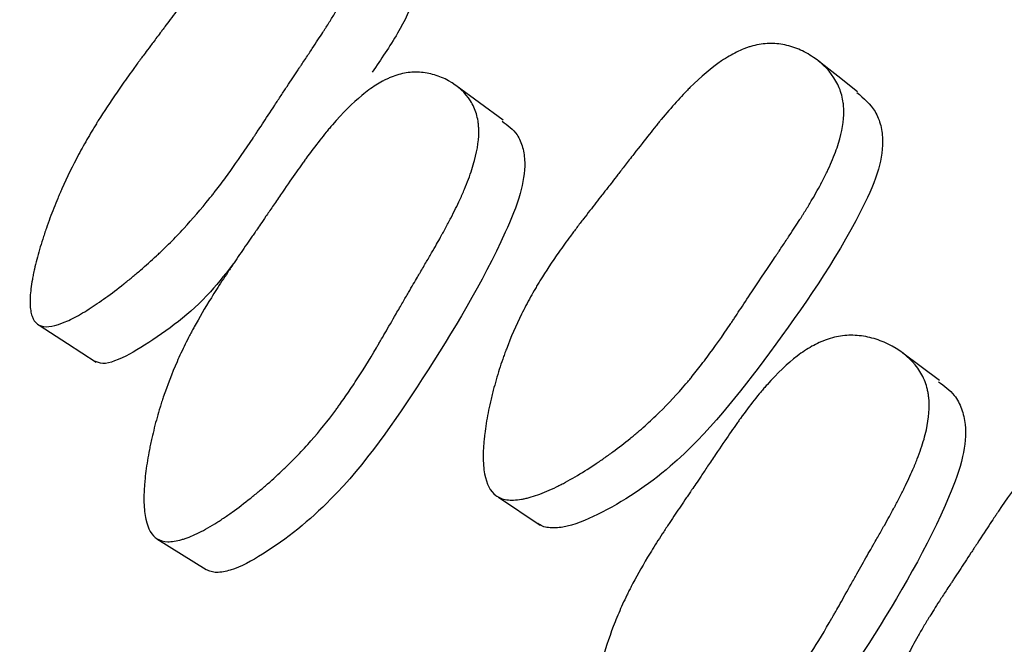
# Model space of a CAD drawing. Units: millimetres. Extents: x 13 to 1473, y 12 to 1043.
# Drawn here: x 495 to 499, y 434 to 437 of the extents above; entities that cross this region are included whole.
import ezdxf

# ---------------------------------------------------------------- set-up
doc = ezdxf.new("R2010")
doc.units = ezdxf.units.MM
doc.header["$LTSCALE"] = 5

msp = doc.modelspace()

# ---------------------------------------------------------------- linework, layer by layer
at = {"color": 7, "linetype": 'Continuous', "lineweight": 25}
for p, q in [((497.0565, 434.9912), (497.2078, 434.8901)), ((495.8229, 434.841), (496.001, 434.7296))]:
    msp.add_line(p, q, dxfattribs=at)
at = {"color": 7, "linetype": 'Continuous', "lineweight": 25, "flags": 128}
for points in [[(498.3546, 436.4546), (498.283, 436.5107), (498.2114, 436.5668)], [(497.0742, 436.3522), (496.9887, 436.4147), (496.9033, 436.4773)], [(495.3968, 435.6121), (495.4999, 435.5454), (495.603, 435.4787)], [(498.6504, 435.4123), (498.5839, 435.4618), (498.5173, 435.5113)]]:
    msp.add_lwpolyline(points, dxfattribs=at)
at = {"color": 7, "linetype": 'Continuous', "lineweight": 25}
msp.add_arc((518.4482, 420.7022), 30, 8.1443, 171.8557, dxfattribs=at)
for points, knots in [([(495.3906, 435.6159), (495.3823, 435.622), (495.376, 435.6313), (495.3694, 435.6503), (495.3678, 435.6575), (495.3655, 435.6715), (495.3648, 435.6791), (495.3639, 435.7037), (495.3649, 435.7225), (495.3688, 435.7543), (495.3705, 435.7655), (495.3736, 435.7832), (495.3748, 435.7892), (495.3773, 435.8016), (495.3788, 435.8088), (495.3851, 435.8368), (495.3912, 435.8604), (495.402, 435.8973), (495.4059, 435.9098), (495.4121, 435.9291), (495.4142, 435.9356), (495.4186, 435.9487), (495.4211, 435.956), (495.4316, 435.9864), (495.4406, 436.0104), (495.4547, 436.0461), (495.4595, 436.0579), (495.4669, 436.0755), (495.4694, 436.0814), (495.4744, 436.093), (495.4772, 436.0995), (495.4978, 436.1459), (495.518, 436.1871), (495.5508, 436.2486), (495.5622, 436.2691), (495.58, 436.2998), (495.586, 436.31), (495.5952, 436.3253), (495.5983, 436.3304), (495.603, 436.338), (495.6046, 436.3406), (495.6077, 436.3457), (495.6097, 436.3488), (495.6303, 436.3818), (495.6528, 436.416), (495.6915, 436.4721), (495.7051, 436.4915), (495.7269, 436.5219), (495.7343, 436.5323), (495.7458, 436.5481), (495.7497, 436.5534), (495.7556, 436.5614), (495.7576, 436.5641), (495.7606, 436.5682), (495.7616, 436.5695), (495.7631, 436.5716), (495.7636, 436.5722), (495.7646, 436.5736), (495.7654, 436.5748), (495.7702, 436.5813), (495.7797, 436.5941), (495.8013, 436.6229), (495.8097, 436.6341), (495.8241, 436.6533), (495.8292, 436.6601), (495.8373, 436.6709), (495.8401, 436.6746), (495.8444, 436.6803), (495.8459, 436.6822), (495.8481, 436.6852), (495.8488, 436.6861), (495.8503, 436.6881), (495.8514, 436.6896), (495.8638, 436.706), (495.8774, 436.7241), (495.9005, 436.7548), (495.9086, 436.7656), (495.9215, 436.7827), (495.9259, 436.7886), (495.9348, 436.8005), (495.9391, 436.8061), (495.9645, 436.84), (495.9829, 436.8641), (496.0072, 436.8957), (496.0149, 436.9055), (496.0255, 436.9191), (496.0289, 436.9235), (496.0338, 436.9297), (496.0354, 436.9318), (496.0378, 436.9348), (496.0386, 436.9358), (496.0401, 436.9377), (496.0405, 436.9382), (496.06, 436.9627), (496.0775, 436.9842), (496.1026, 437.0139), (496.1107, 437.0234), (496.1226, 437.037), (496.1265, 437.0415), (496.1323, 437.048), (496.1343, 437.0501), (496.1381, 437.0544), (496.1395, 437.0559), (496.1795, 437.1), (496.215, 437.1346), (496.2649, 437.176), (496.281, 437.1881), (496.3042, 437.2036), (496.3119, 437.2083), (496.3231, 437.2148), (496.3268, 437.2169), (496.3342, 437.2207), (496.3372, 437.2223), (496.3582, 437.2322), (496.3745, 437.238), (496.4064, 437.2453), (496.4215, 437.2468), (496.4686, 437.2447), (496.4967, 437.2356), (496.5501, 437.1999), (496.5699, 437.1768), (496.5888, 437.1344), (496.5931, 437.1195), (496.5966, 437.0952), (496.5972, 437.0868), (496.5974, 437.0737), (496.5973, 437.0692), (496.597, 437.0601), (496.5966, 437.0548), (496.5932, 437.0187), (496.5841, 436.9821), (496.561, 436.9204), (496.5518, 436.8987), (496.5356, 436.8645), (496.5298, 436.8528), (496.5205, 436.8348), (496.5173, 436.8288), (496.5124, 436.8196), (496.5107, 436.8165), (496.5073, 436.8103), (496.5052, 436.8065), (496.4928, 436.7841), (496.4805, 436.7629), (496.46, 436.7291), (496.4529, 436.7175), (496.4417, 436.6996), (496.4378, 436.6935), (496.432, 436.6843), (496.43, 436.6812), (496.427, 436.6765), (496.426, 436.675), (496.424, 436.6718), (496.4227, 436.6697), (496.4116, 436.6524), (496.3989, 436.6331), (496.3766, 436.5995), (496.3687, 436.5875), (496.3559, 436.5684), (496.3515, 436.5618), (496.3447, 436.5516), (496.3424, 436.5482), (496.3389, 436.543), (496.3378, 436.5412), (496.3354, 436.5377), (496.3338, 436.5353), (496.3203, 436.5152), (496.3069, 436.4951), (496.2858, 436.4632), (496.2786, 436.4523), (496.2675, 436.4355), (496.2637, 436.4298), (496.2562, 436.4183), (496.2527, 436.413), (496.2316, 436.3809), (496.2167, 436.3581), (496.1971, 436.3284), (496.191, 436.3192), (496.1826, 436.3065), (496.1799, 436.3024), (496.1761, 436.2966), (496.1748, 436.2947), (496.173, 436.292), (496.1724, 436.2911), (496.1712, 436.2893), (496.1709, 436.2889), (496.1409, 436.244), (496.1133, 436.2039), (496.0738, 436.1491), (496.061, 436.1317), (496.0423, 436.1069), (496.0361, 436.0988), (496.027, 436.0871), (496.024, 436.0832), (496.0195, 436.0775), (496.018, 436.0756), (496.015, 436.0719), (496.0139, 436.0705), (495.9823, 436.031), (495.9515, 435.9952), (495.9038, 435.9438), (495.8876, 435.927), (495.863, 435.9024), (495.8548, 435.8943), (495.8423, 435.8823), (495.8381, 435.8783), (495.8297, 435.8703), (495.8261, 435.8669), (495.8021, 435.8447), (495.7827, 435.8273), (495.7531, 435.8019), (495.7431, 435.7935), (495.7281, 435.7811), (495.7231, 435.777), (495.7131, 435.7688), (495.7085, 435.7652), (495.6806, 435.7429), (495.6589, 435.7265), (495.6276, 435.7039), (495.6174, 435.6967), (495.6023, 435.6865), (495.5973, 435.6832), (495.5875, 435.6767), (495.5832, 435.6739), (495.5561, 435.6568), (495.536, 435.6453), (495.5083, 435.6313), (495.4994, 435.6271), (495.4867, 435.6218), (495.4826, 435.6201), (495.4745, 435.6171), (495.471, 435.6159), (495.4323, 435.6034), (495.4072, 435.6037), (495.3906, 435.6159)], [0, 0, 0, 0, 0.015625, 0.015625, 0.023438, 0.023438, 0.03125, 0.03125, 0.046875, 0.046875, 0.054688, 0.054688, 0.058594, 0.058594, 0.0625, 0.0625, 0.078125, 0.078125, 0.085938, 0.085938, 0.089844, 0.089844, 0.09375, 0.09375, 0.109375, 0.109375, 0.117188, 0.117188, 0.121094, 0.121094, 0.125, 0.125, 0.15625, 0.15625, 0.171875, 0.171875, 0.179688, 0.179688, 0.183594, 0.183594, 0.185547, 0.185547, 0.1875, 0.1875, 0.21875, 0.21875, 0.234375, 0.234375, 0.242188, 0.242188, 0.246094, 0.246094, 0.248047, 0.248047, 0.249023, 0.249023, 0.249512, 0.249512, 0.25, 0.25, 0.265625, 0.265625, 0.273438, 0.273438, 0.277344, 0.277344, 0.279297, 0.279297, 0.280273, 0.280273, 0.280762, 0.280762, 0.28125, 0.28125, 0.296875, 0.296875, 0.304688, 0.304688, 0.308594, 0.308594, 0.3125, 0.3125, 0.328125, 0.328125, 0.335938, 0.335938, 0.339844, 0.339844, 0.341797, 0.341797, 0.342773, 0.342773, 0.34375, 0.34375, 0.359375, 0.359375, 0.367188, 0.367188, 0.371094, 0.371094, 0.373047, 0.373047, 0.375, 0.375, 0.40625, 0.40625, 0.421875, 0.421875, 0.429688, 0.429688, 0.433594, 0.433594, 0.4375, 0.4375, 0.453125, 0.453125, 0.46875, 0.46875, 0.5, 0.5, 0.53125, 0.53125, 0.546875, 0.546875, 0.554688, 0.554688, 0.558594, 0.558594, 0.5625, 0.5625, 0.59375, 0.59375, 0.609375, 0.609375, 0.617188, 0.617188, 0.621094, 0.621094, 0.623047, 0.623047, 0.625, 0.625, 0.640625, 0.640625, 0.648438, 0.648438, 0.652344, 0.652344, 0.654297, 0.654297, 0.655273, 0.655273, 0.65625, 0.65625, 0.671875, 0.671875, 0.679688, 0.679688, 0.683594, 0.683594, 0.685547, 0.685547, 0.686523, 0.686523, 0.6875, 0.6875, 0.703125, 0.703125, 0.710938, 0.710938, 0.714844, 0.714844, 0.71875, 0.71875, 0.734375, 0.734375, 0.742188, 0.742188, 0.746094, 0.746094, 0.748047, 0.748047, 0.749023, 0.749023, 0.75, 0.75, 0.78125, 0.78125, 0.796875, 0.796875, 0.804688, 0.804688, 0.808594, 0.808594, 0.810547, 0.810547, 0.8125, 0.8125, 0.84375, 0.84375, 0.859375, 0.859375, 0.867188, 0.867188, 0.871094, 0.871094, 0.875, 0.875, 0.890625, 0.890625, 0.898438, 0.898438, 0.902344, 0.902344, 0.90625, 0.90625, 0.921875, 0.921875, 0.929688, 0.929688, 0.933594, 0.933594, 0.9375, 0.9375, 0.953125, 0.953125, 0.960938, 0.960938, 0.964844, 0.964844, 0.96875, 0.96875, 1, 1, 1, 1]), ([(496.7252, 437.0632), (496.7442, 437.0463), (496.7728, 437.0208), (496.788, 436.9616), (496.7877, 436.8941), (496.7575, 436.7918), (496.693, 436.6605), (496.6322, 436.5717), (496.6004, 436.5252)], [0, 0, 0, 0, 0.1829678, 0.2756677, 0.3675596, 0.5426819, 0.7611912, 1, 1, 1, 1]), ([(497.0474, 434.9969), (497.0271, 435.0121), (497.0134, 435.0381), (497.0032, 435.0938), (497.0016, 435.1151), (497.0017, 435.1512), (497.0021, 435.1639), (497.0035, 435.184), (497.0041, 435.1909), (497.0051, 435.2015), (497.0054, 435.205), (497.0062, 435.2122), (497.0067, 435.2166), (497.01, 435.2436), (497.0141, 435.2688), (497.0218, 435.308), (497.0247, 435.3214), (497.0294, 435.3418), (497.031, 435.3487), (497.0344, 435.3626), (497.0364, 435.3703), (497.0447, 435.4023), (497.052, 435.4274), (497.0638, 435.4646), (497.0679, 435.4769), (497.0743, 435.4952), (497.0764, 435.5012), (497.0808, 435.5133), (497.0833, 435.52), (497.1013, 435.5679), (497.1196, 435.61), (497.1504, 435.6724), (497.1613, 435.6932), (497.1784, 435.724), (497.1842, 435.7343), (497.1932, 435.7496), (497.1962, 435.7548), (497.2008, 435.7624), (497.2023, 435.765), (497.2054, 435.7701), (497.2074, 435.7732), (497.2272, 435.8054), (497.2495, 435.839), (497.2883, 435.8943), (497.3022, 435.9136), (497.3244, 435.9436), (497.332, 435.9538), (497.3438, 435.9695), (497.3478, 435.9747), (497.3559, 435.9853), (497.3604, 435.9912), (497.3794, 436.0159), (497.3943, 436.0351), (497.4163, 436.0633), (497.4236, 436.0726), (497.4343, 436.0864), (497.4379, 436.0909), (497.4433, 436.0977), (497.445, 436.0999), (497.4486, 436.1044), (497.451, 436.1075), (497.4609, 436.1199), (497.473, 436.1355), (497.4964, 436.1657), (497.5051, 436.177), (497.5194, 436.1955), (497.5244, 436.2019), (497.5348, 436.2154), (497.5406, 436.223), (497.5667, 436.2567), (497.5854, 436.2806), (497.6102, 436.3117), (497.6179, 436.3213), (497.6286, 436.3345), (497.632, 436.3388), (497.637, 436.3448), (497.6386, 436.3468), (497.641, 436.3496), (497.6418, 436.3506), (497.6433, 436.3525), (497.6437, 436.3529), (497.6636, 436.3769), (497.6817, 436.3978), (497.7077, 436.4267), (497.7161, 436.4358), (497.7285, 436.449), (497.7326, 436.4532), (497.7387, 436.4595), (497.7407, 436.4615), (497.7447, 436.4656), (497.7462, 436.4671), (497.7883, 436.5092), (497.8265, 436.5414), (497.8816, 436.5786), (497.8996, 436.5892), (497.926, 436.6022), (497.9347, 436.6061), (497.9477, 436.6112), (497.952, 436.6128), (497.9605, 436.6158), (497.9641, 436.6169), (497.9885, 436.6242), (498.0079, 436.6276), (498.0464, 436.6298), (498.0651, 436.6287), (498.1043, 436.6215), (498.1232, 436.6158), (498.16, 436.6004), (498.1774, 436.5909), (498.2303, 436.5547), (498.2573, 436.5262), (498.2854, 436.4771), (498.2924, 436.4603), (498.2995, 436.4332), (498.3013, 436.4239), (498.3032, 436.4096), (498.3037, 436.4047), (498.3044, 436.3949), (498.3046, 436.3892), (498.305, 436.3502), (498.2986, 436.3115), (498.2789, 436.2476), (498.2706, 436.2253), (498.2556, 436.1902), (498.2502, 436.1783), (498.2414, 436.1601), (498.2384, 436.1539), (498.2337, 436.1446), (498.2321, 436.1415), (498.2289, 436.1352), (498.2269, 436.1314), (498.215, 436.1087), (498.203, 436.0873), (498.1829, 436.0533), (498.1759, 436.0416), (498.1649, 436.0237), (498.1611, 436.0176), (498.1554, 436.0084), (498.1534, 436.0053), (498.1505, 436.0007), (498.1495, 435.9991), (498.1475, 435.996), (498.1461, 435.9939), (498.135, 435.9764), (498.1224, 435.9571), (498.1002, 435.9236), (498.0923, 435.9117), (498.0796, 435.8928), (498.0752, 435.8863), (498.0685, 435.8762), (498.0662, 435.8729), (498.0628, 435.8677), (498.0616, 435.866), (498.0593, 435.8625), (498.0576, 435.8601), (498.0332, 435.8238), (498.0056, 435.7826), (497.9561, 435.7075), (497.9413, 435.6851), (497.9217, 435.6557), (497.9156, 435.6465), (497.9071, 435.6338), (497.9044, 435.6297), (497.9005, 435.6239), (497.8992, 435.622), (497.8967, 435.6183), (497.896, 435.6173), (497.8652, 435.5718), (497.8374, 435.5325), (497.7973, 435.4787), (497.7843, 435.4617), (497.7651, 435.4374), (497.7587, 435.4296), (497.7494, 435.4181), (497.7462, 435.4144), (497.7416, 435.4088), (497.7401, 435.4069), (497.737, 435.4033), (497.7358, 435.4019), (497.7032, 435.3636), (497.6711, 435.3292), (497.6209, 435.2801), (497.6038, 435.2641), (497.5777, 435.2408), (497.5689, 435.2331), (497.5556, 435.2218), (497.5511, 435.218), (497.5421, 435.2106), (497.5382, 435.2074), (497.5125, 435.1865), (497.4916, 435.1703), (497.4596, 435.1467), (497.4488, 435.139), (497.4325, 435.1276), (497.427, 435.1238), (497.416, 435.1163), (497.4111, 435.113), (497.3805, 435.0926), (497.3567, 435.0778), (497.3221, 435.0576), (497.3107, 435.0512), (497.2939, 435.0422), (497.2884, 435.0393), (497.2774, 435.0336), (497.2726, 435.0312), (497.2422, 435.0164), (497.2195, 435.0067), (497.1879, 434.9955), (497.1777, 434.9923), (497.1631, 434.9883), (497.1583, 434.9871), (497.1489, 434.985), (497.1448, 434.9842), (497.1198, 434.9799), (497.1021, 434.9793), (497.0713, 434.9838), (497.0576, 434.9893), (497.0474, 434.9969)], [0, 0, 0, 0, 0.03125, 0.03125, 0.046875, 0.046875, 0.054688, 0.054688, 0.058594, 0.058594, 0.060547, 0.060547, 0.0625, 0.0625, 0.078125, 0.078125, 0.085938, 0.085938, 0.089844, 0.089844, 0.09375, 0.09375, 0.109375, 0.109375, 0.117188, 0.117188, 0.121094, 0.121094, 0.125, 0.125, 0.15625, 0.15625, 0.171875, 0.171875, 0.179688, 0.179688, 0.183594, 0.183594, 0.185547, 0.185547, 0.1875, 0.1875, 0.21875, 0.21875, 0.234375, 0.234375, 0.242188, 0.242188, 0.246094, 0.246094, 0.25, 0.25, 0.265625, 0.265625, 0.273438, 0.273438, 0.277344, 0.277344, 0.279297, 0.279297, 0.28125, 0.28125, 0.296875, 0.296875, 0.304688, 0.304688, 0.308594, 0.308594, 0.3125, 0.3125, 0.328125, 0.328125, 0.335938, 0.335938, 0.339844, 0.339844, 0.341797, 0.341797, 0.342773, 0.342773, 0.34375, 0.34375, 0.359375, 0.359375, 0.367188, 0.367188, 0.371094, 0.371094, 0.373047, 0.373047, 0.375, 0.375, 0.40625, 0.40625, 0.421875, 0.421875, 0.429688, 0.429688, 0.433594, 0.433594, 0.4375, 0.4375, 0.453125, 0.453125, 0.46875, 0.46875, 0.484375, 0.484375, 0.5, 0.5, 0.53125, 0.53125, 0.546875, 0.546875, 0.554688, 0.554688, 0.558594, 0.558594, 0.5625, 0.5625, 0.59375, 0.59375, 0.609375, 0.609375, 0.617188, 0.617188, 0.621094, 0.621094, 0.623047, 0.623047, 0.625, 0.625, 0.640625, 0.640625, 0.648438, 0.648438, 0.652344, 0.652344, 0.654297, 0.654297, 0.655273, 0.655273, 0.65625, 0.65625, 0.671875, 0.671875, 0.679688, 0.679688, 0.683594, 0.683594, 0.685547, 0.685547, 0.686523, 0.686523, 0.6875, 0.6875, 0.71875, 0.71875, 0.734375, 0.734375, 0.742188, 0.742188, 0.746094, 0.746094, 0.748047, 0.748047, 0.75, 0.75, 0.78125, 0.78125, 0.796875, 0.796875, 0.804688, 0.804688, 0.808594, 0.808594, 0.810547, 0.810547, 0.8125, 0.8125, 0.84375, 0.84375, 0.859375, 0.859375, 0.867188, 0.867188, 0.871094, 0.871094, 0.875, 0.875, 0.890625, 0.890625, 0.898438, 0.898438, 0.902344, 0.902344, 0.90625, 0.90625, 0.921875, 0.921875, 0.929688, 0.929688, 0.933594, 0.933594, 0.9375, 0.9375, 0.953125, 0.953125, 0.960938, 0.960938, 0.964844, 0.964844, 0.96875, 0.96875, 0.984375, 0.984375, 1, 1, 1, 1]), ([(495.8238, 434.8404), (495.8039, 434.8526), (495.7901, 434.8761), (495.7788, 434.9284), (495.7766, 434.9486), (495.7756, 434.9832), (495.7757, 434.9954), (495.7765, 435.0148), (495.7768, 435.0214), (495.7775, 435.0317), (495.7777, 435.0351), (495.7783, 435.0421), (495.7786, 435.0463), (495.781, 435.0727), (495.7842, 435.0973), (495.7905, 435.1358), (495.7929, 435.149), (495.7969, 435.1691), (495.7982, 435.1759), (495.8011, 435.1896), (495.8028, 435.1971), (495.81, 435.2288), (495.8163, 435.2539), (495.8267, 435.2909), (495.8303, 435.3032), (495.8359, 435.3215), (495.8379, 435.3276), (495.8417, 435.3397), (495.844, 435.3464), (495.8601, 435.3945), (495.8766, 435.4372), (495.9046, 435.5008), (495.9145, 435.522), (495.9301, 435.5537), (495.9355, 435.5642), (495.9437, 435.58), (495.9465, 435.5853), (495.9507, 435.5932), (495.9521, 435.5958), (495.9549, 435.6011), (495.9567, 435.6044), (495.975, 435.6377), (495.9955, 435.6727), (496.0313, 435.7303), (496.0441, 435.7505), (496.0646, 435.7819), (496.0717, 435.7926), (496.0825, 435.809), (496.0862, 435.8145), (496.0937, 435.8257), (496.0979, 435.832), (496.1149, 435.857), (496.1284, 435.8769), (496.1487, 435.9065), (496.1555, 435.9164), (496.1657, 435.9311), (496.1691, 435.936), (496.1742, 435.9433), (496.1759, 435.9458), (496.1784, 435.9494), (496.1793, 435.9506), (496.181, 435.9531), (496.1821, 435.9548), (496.1909, 435.9674), (496.2022, 435.9839), (496.2239, 436.0156), (496.2319, 436.0273), (496.245, 436.0466), (496.2496, 436.0533), (496.2592, 436.0674), (496.2645, 436.0752), (496.2886, 436.1106), (496.3059, 436.1356), (496.3288, 436.1683), (496.3359, 436.1784), (496.3458, 436.1923), (496.349, 436.1968), (496.3536, 436.2031), (496.3551, 436.2052), (496.3573, 436.2082), (496.358, 436.2092), (496.3594, 436.2112), (496.3598, 436.2116), (496.3782, 436.237), (496.395, 436.2591), (496.419, 436.2897), (496.4268, 436.2995), (496.4383, 436.3135), (496.4421, 436.3181), (496.4478, 436.3248), (496.4496, 436.327), (496.4533, 436.3313), (496.4547, 436.3329), (496.4938, 436.3783), (496.5293, 436.4136), (496.5806, 436.4559), (496.5974, 436.4681), (496.6221, 436.4838), (496.6302, 436.4886), (496.6423, 436.4951), (496.6464, 436.4971), (496.6543, 436.501), (496.6577, 436.5025), (496.6806, 436.5124), (496.6988, 436.5181), (496.7351, 436.525), (496.7528, 436.5262), (496.79, 436.5241), (496.808, 436.5209), (496.8431, 436.5106), (496.8598, 436.5036), (496.9107, 436.4753), (496.9371, 436.4512), (496.965, 436.4073), (496.9721, 436.3919), (496.9795, 436.3667), (496.9814, 436.358), (496.9836, 436.3443), (496.9842, 436.3397), (496.9851, 436.3303), (496.9854, 436.3248), (496.9869, 436.2873), (496.9818, 436.2494), (496.9647, 436.1854), (496.9574, 436.1629), (496.944, 436.1274), (496.9392, 436.1152), (496.9313, 436.0966), (496.9286, 436.0903), (496.9244, 436.0807), (496.923, 436.0775), (496.92, 436.0711), (496.9183, 436.0672), (496.9075, 436.044), (496.8967, 436.0219), (496.8785, 435.9869), (496.8721, 435.9748), (496.8621, 435.9562), (496.8587, 435.9499), (496.8535, 435.9404), (496.8517, 435.9372), (496.849, 435.9323), (496.8481, 435.9307), (496.8463, 435.9275), (496.8451, 435.9253), (496.835, 435.9073), (496.8235, 435.8872), (496.8034, 435.8524), (496.7961, 435.84), (496.7846, 435.8202), (496.7806, 435.8134), (496.7745, 435.8029), (496.7724, 435.7994), (496.7692, 435.794), (496.7681, 435.7922), (496.766, 435.7886), (496.7644, 435.7858), (496.755, 435.7698), (496.7441, 435.7513), (496.7249, 435.7184), (496.7181, 435.7066), (496.707, 435.6875), (496.7032, 435.681), (496.6954, 435.6674), (496.6909, 435.6597), (496.6724, 435.6275), (496.659, 435.6044), (496.6412, 435.5738), (496.6356, 435.5642), (496.6278, 435.5508), (496.6253, 435.5466), (496.6216, 435.5404), (496.6204, 435.5383), (496.6181, 435.5344), (496.6175, 435.5333), (496.5895, 435.486), (496.564, 435.445), (496.5273, 435.3885), (496.5152, 435.3706), (496.4975, 435.345), (496.4916, 435.3366), (496.4829, 435.3245), (496.4801, 435.3205), (496.4758, 435.3146), (496.4743, 435.3126), (496.4715, 435.3087), (496.4704, 435.3072), (496.4403, 435.2666), (496.4105, 435.2298), (496.3637, 435.1768), (496.3478, 435.1595), (496.3234, 435.1341), (496.3151, 435.1257), (496.3027, 435.1132), (496.2985, 435.1091), (496.2901, 435.1009), (496.2864, 435.0974), (496.2624, 435.0743), (496.2427, 435.0564), (496.2127, 435.0301), (496.2026, 435.0215), (496.1873, 435.0086), (496.1822, 435.0044), (496.1719, 434.996), (496.1673, 434.9922), (496.1386, 434.9692), (496.1163, 434.9523), (496.0838, 434.9291), (496.0732, 434.9217), (496.0574, 434.9112), (496.0522, 434.9077), (496.0419, 434.9011), (496.0374, 434.8983), (496.0089, 434.8807), (495.9875, 434.8689), (495.9577, 434.8546), (495.9481, 434.8504), (495.9342, 434.8449), (495.9297, 434.8433), (495.9209, 434.8402), (495.917, 434.839), (495.8933, 434.8321), (495.8764, 434.8295), (495.8469, 434.8305), (495.8338, 434.8342), (495.8238, 434.8404)], [0, 0, 0, 0, 0.03125, 0.03125, 0.046875, 0.046875, 0.054688, 0.054688, 0.058594, 0.058594, 0.060547, 0.060547, 0.0625, 0.0625, 0.078125, 0.078125, 0.085938, 0.085938, 0.089844, 0.089844, 0.09375, 0.09375, 0.109375, 0.109375, 0.117188, 0.117188, 0.121094, 0.121094, 0.125, 0.125, 0.15625, 0.15625, 0.171875, 0.171875, 0.179688, 0.179688, 0.183594, 0.183594, 0.185547, 0.185547, 0.1875, 0.1875, 0.21875, 0.21875, 0.234375, 0.234375, 0.242188, 0.242188, 0.246094, 0.246094, 0.25, 0.25, 0.265625, 0.265625, 0.273438, 0.273438, 0.277344, 0.277344, 0.279297, 0.279297, 0.280273, 0.280273, 0.28125, 0.28125, 0.296875, 0.296875, 0.304688, 0.304688, 0.308594, 0.308594, 0.3125, 0.3125, 0.328125, 0.328125, 0.335938, 0.335938, 0.339844, 0.339844, 0.341797, 0.341797, 0.342773, 0.342773, 0.34375, 0.34375, 0.359375, 0.359375, 0.367188, 0.367188, 0.371094, 0.371094, 0.373047, 0.373047, 0.375, 0.375, 0.40625, 0.40625, 0.421875, 0.421875, 0.429688, 0.429688, 0.433594, 0.433594, 0.4375, 0.4375, 0.453125, 0.453125, 0.46875, 0.46875, 0.484375, 0.484375, 0.5, 0.5, 0.53125, 0.53125, 0.546875, 0.546875, 0.554688, 0.554688, 0.558594, 0.558594, 0.5625, 0.5625, 0.59375, 0.59375, 0.609375, 0.609375, 0.617188, 0.617188, 0.621094, 0.621094, 0.623047, 0.623047, 0.625, 0.625, 0.640625, 0.640625, 0.648438, 0.648438, 0.652344, 0.652344, 0.654297, 0.654297, 0.655273, 0.655273, 0.65625, 0.65625, 0.671875, 0.671875, 0.679688, 0.679688, 0.683594, 0.683594, 0.685547, 0.685547, 0.686523, 0.686523, 0.6875, 0.6875, 0.703125, 0.703125, 0.710938, 0.710938, 0.714844, 0.714844, 0.71875, 0.71875, 0.734375, 0.734375, 0.742188, 0.742188, 0.746094, 0.746094, 0.748047, 0.748047, 0.75, 0.75, 0.78125, 0.78125, 0.796875, 0.796875, 0.804688, 0.804688, 0.808594, 0.808594, 0.810547, 0.810547, 0.8125, 0.8125, 0.84375, 0.84375, 0.859375, 0.859375, 0.867188, 0.867188, 0.871094, 0.871094, 0.875, 0.875, 0.890625, 0.890625, 0.898438, 0.898438, 0.902344, 0.902344, 0.90625, 0.90625, 0.921875, 0.921875, 0.929688, 0.929688, 0.933594, 0.933594, 0.9375, 0.9375, 0.953125, 0.953125, 0.960938, 0.960938, 0.964844, 0.964844, 0.96875, 0.96875, 0.984375, 0.984375, 1, 1, 1, 1]), ([(498.3519, 436.4522), (498.3763, 436.4314), (498.414, 436.3993), (498.44, 436.3335), (498.4491, 436.2589), (498.4275, 436.1503), (498.3027, 435.8853), (498.0535, 435.5269), (497.7447, 435.1314), (497.4677, 434.9477), (497.3138, 434.8829), (497.2463, 434.8779), (497.2161, 434.885), (497.2044, 434.8922), (497.1988, 434.8957)], [0, 0, 0, 0, 0.052572, 0.08117, 0.109597, 0.163961, 0.231782, 0.500469, 0.741296, 0.886079, 0.950153, 0.977205, 0.989081, 1, 1, 1, 1]), ([(497.0705, 436.3481), (497.0902, 436.3338), (497.1224, 436.3104), (497.1459, 436.2545), (497.1559, 436.1843), (497.1376, 436.0776), (497.0253, 435.8086), (496.7982, 435.4343), (496.5135, 435.0184), (496.2547, 434.81), (496.1106, 434.7301), (496.047, 434.7176), (496.0185, 434.7208), (496.0073, 434.7263), (496.0019, 434.729)], [0, 0, 0, 0, 0.0448677, 0.0736335, 0.1022776, 0.157085, 0.2255743, 0.4964262, 0.7393219, 0.8851483, 0.9496211, 0.9769206, 0.9889341, 1, 1, 1, 1]), ([(496.1053, 435.8422), (496.0762, 435.8044), (495.9801, 435.6797), (495.8223, 435.5642), (495.6902, 435.4865), (495.627, 435.4697), (495.6064, 435.4784), (495.5969, 435.4824)], [0, 0, 0, 0, 0.195391, 0.644666, 0.843964, 0.928458, 1, 1, 1, 1]), ([(497.4494, 433.8802), (497.4267, 433.8939), (497.4099, 433.9191), (497.3936, 433.9739), (497.3897, 433.9951), (497.3861, 434.0311), (497.3853, 434.0438), (497.3846, 434.064), (497.3845, 434.0709), (497.3844, 434.0815), (497.3844, 434.0851), (497.3845, 434.0923), (497.3846, 434.0967), (497.3852, 434.1239), (497.3868, 434.1492), (497.3907, 434.189), (497.3923, 434.2025), (497.395, 434.2232), (497.396, 434.2302), (497.3981, 434.2443), (497.3994, 434.2521), (497.4047, 434.2846), (497.4097, 434.3102), (497.4181, 434.3482), (497.4211, 434.3607), (497.4257, 434.3794), (497.4273, 434.3856), (497.4306, 434.398), (497.4325, 434.4048), (497.4463, 434.4539), (497.461, 434.4973), (497.4866, 434.5618), (497.4957, 434.5832), (497.5103, 434.6153), (497.5153, 434.6259), (497.5231, 434.6419), (497.5257, 434.6472), (497.5297, 434.6551), (497.531, 434.6578), (497.5337, 434.6631), (497.5354, 434.6664), (497.5528, 434.7), (497.5726, 434.7351), (497.6074, 434.793), (497.6198, 434.8131), (497.6399, 434.8446), (497.6468, 434.8553), (497.6574, 434.8717), (497.661, 434.8772), (497.6684, 434.8884), (497.6726, 434.8948), (497.6888, 434.9192), (497.702, 434.9388), (497.722, 434.9684), (497.7287, 434.9783), (497.7389, 434.9932), (497.7423, 434.9982), (497.7474, 435.0057), (497.7491, 435.0081), (497.7516, 435.0119), (497.7525, 435.0131), (497.7542, 435.0156), (497.7554, 435.0174), (497.7638, 435.0297), (497.7749, 435.046), (497.7962, 435.0777), (497.804, 435.0895), (497.817, 435.1089), (497.8216, 435.1157), (497.831, 435.1298), (497.8364, 435.1378), (497.8599, 435.173), (497.8769, 435.1979), (497.8995, 435.2305), (497.9065, 435.2406), (497.9163, 435.2546), (497.9195, 435.259), (497.924, 435.2654), (497.9255, 435.2675), (497.9277, 435.2705), (497.9284, 435.2715), (497.9299, 435.2735), (497.9302, 435.2739), (497.9485, 435.2992), (497.9651, 435.3212), (497.9891, 435.3515), (497.997, 435.3612), (498.0086, 435.3751), (498.0124, 435.3796), (498.018, 435.3862), (498.0199, 435.3884), (498.0237, 435.3927), (498.025, 435.3942), (498.0645, 435.4389), (498.1009, 435.4735), (498.1544, 435.5141), (498.172, 435.5257), (498.1982, 435.5404), (498.2068, 435.5449), (498.2197, 435.5508), (498.224, 435.5527), (498.2326, 435.5562), (498.2362, 435.5576), (498.2608, 435.5664), (498.2805, 435.5711), (498.3203, 435.576), (498.3398, 435.5762), (498.3812, 435.5717), (498.4014, 435.5673), (498.441, 435.5546), (498.46, 435.5464), (498.5183, 435.5142), (498.5491, 435.4878), (498.5829, 435.4411), (498.5917, 435.4249), (498.6017, 435.3985), (498.6044, 435.3894), (498.6077, 435.3753), (498.6087, 435.3705), (498.6103, 435.3608), (498.6111, 435.3551), (498.6153, 435.3164), (498.6124, 435.2775), (498.598, 435.2124), (498.5915, 435.1896), (498.5794, 435.1537), (498.5749, 435.1414), (498.5676, 435.1226), (498.5651, 435.1163), (498.5611, 435.1067), (498.5598, 435.1034), (498.557, 435.097), (498.5553, 435.093), (498.5451, 435.0696), (498.5348, 435.0474), (498.5174, 435.0121), (498.5112, 435), (498.5015, 434.9813), (498.4982, 434.975), (498.4931, 434.9654), (498.4914, 434.9622), (498.4888, 434.9573), (498.4879, 434.9557), (498.4862, 434.9525), (498.485, 434.9502), (498.4753, 434.9323), (498.4642, 434.9122), (498.4445, 434.8773), (498.4374, 434.8648), (498.4261, 434.8449), (498.4222, 434.8381), (498.4162, 434.8275), (498.4141, 434.824), (498.411, 434.8186), (498.41, 434.8167), (498.4079, 434.8131), (498.4065, 434.8106), (498.3948, 434.7902), (498.3831, 434.7697), (498.3644, 434.7366), (498.358, 434.7252), (498.3448, 434.7017), (498.3385, 434.6904), (498.3162, 434.6506), (498.3031, 434.6271), (498.2858, 434.5963), (498.2804, 434.5867), (498.273, 434.5736), (498.2706, 434.5694), (498.2672, 434.5634), (498.266, 434.5614), (498.2644, 434.5586), (498.2639, 434.5576), (498.2628, 434.5557), (498.2626, 434.5553), (498.236, 434.509), (498.2111, 434.4676), (498.1752, 434.4111), (498.1634, 434.3932), (498.1461, 434.3677), (498.1403, 434.3594), (498.1318, 434.3473), (498.129, 434.3433), (498.1248, 434.3375), (498.1234, 434.3355), (498.1206, 434.3317), (498.1195, 434.3303), (498.0897, 434.2896), (498.0601, 434.253), (498.0132, 434.2005), (497.9972, 434.1834), (497.9726, 434.1583), (497.9643, 434.1501), (497.9517, 434.1378), (497.9475, 434.1338), (497.9389, 434.1257), (497.9352, 434.1223), (497.9108, 434.0997), (497.8908, 434.0821), (497.8602, 434.0564), (497.8498, 434.048), (497.8341, 434.0355), (497.8288, 434.0314), (497.8183, 434.0231), (497.8135, 434.0195), (497.784, 433.9972), (497.7609, 433.9807), (497.7272, 433.9583), (497.7161, 433.9513), (497.6997, 433.9412), (497.6942, 433.9379), (497.6834, 433.9315), (497.6787, 433.9288), (497.6489, 433.9121), (497.6264, 433.9009), (497.5948, 433.8877), (497.5846, 433.8838), (497.5699, 433.8789), (497.5651, 433.8775), (497.5556, 433.8748), (497.5514, 433.8737), (497.526, 433.8678), (497.5077, 433.8661), (497.4754, 433.8686), (497.4607, 433.8733), (497.4494, 433.8802)], [0, 0, 0, 0, 0.03125, 0.03125, 0.046875, 0.046875, 0.054688, 0.054688, 0.058594, 0.058594, 0.060547, 0.060547, 0.0625, 0.0625, 0.078125, 0.078125, 0.085938, 0.085938, 0.089844, 0.089844, 0.09375, 0.09375, 0.109375, 0.109375, 0.117188, 0.117188, 0.121094, 0.121094, 0.125, 0.125, 0.15625, 0.15625, 0.171875, 0.171875, 0.179688, 0.179688, 0.183594, 0.183594, 0.185547, 0.185547, 0.1875, 0.1875, 0.21875, 0.21875, 0.234375, 0.234375, 0.242188, 0.242188, 0.246094, 0.246094, 0.25, 0.25, 0.265625, 0.265625, 0.273438, 0.273438, 0.277344, 0.277344, 0.279297, 0.279297, 0.280273, 0.280273, 0.28125, 0.28125, 0.296875, 0.296875, 0.304688, 0.304688, 0.308594, 0.308594, 0.3125, 0.3125, 0.328125, 0.328125, 0.335938, 0.335938, 0.339844, 0.339844, 0.341797, 0.341797, 0.342773, 0.342773, 0.34375, 0.34375, 0.359375, 0.359375, 0.367188, 0.367188, 0.371094, 0.371094, 0.373047, 0.373047, 0.375, 0.375, 0.40625, 0.40625, 0.421875, 0.421875, 0.429688, 0.429688, 0.433594, 0.433594, 0.4375, 0.4375, 0.453125, 0.453125, 0.46875, 0.46875, 0.484375, 0.484375, 0.5, 0.5, 0.53125, 0.53125, 0.546875, 0.546875, 0.554688, 0.554688, 0.558594, 0.558594, 0.5625, 0.5625, 0.59375, 0.59375, 0.609375, 0.609375, 0.617188, 0.617188, 0.621094, 0.621094, 0.623047, 0.623047, 0.625, 0.625, 0.640625, 0.640625, 0.648438, 0.648438, 0.652344, 0.652344, 0.654297, 0.654297, 0.655273, 0.655273, 0.65625, 0.65625, 0.671875, 0.671875, 0.679688, 0.679688, 0.683594, 0.683594, 0.685547, 0.685547, 0.686523, 0.686523, 0.6875, 0.6875, 0.703125, 0.703125, 0.710938, 0.710938, 0.71875, 0.71875, 0.734375, 0.734375, 0.742188, 0.742188, 0.746094, 0.746094, 0.748047, 0.748047, 0.749023, 0.749023, 0.75, 0.75, 0.78125, 0.78125, 0.796875, 0.796875, 0.804688, 0.804688, 0.808594, 0.808594, 0.810547, 0.810547, 0.8125, 0.8125, 0.84375, 0.84375, 0.859375, 0.859375, 0.867188, 0.867188, 0.871094, 0.871094, 0.875, 0.875, 0.890625, 0.890625, 0.898438, 0.898438, 0.902344, 0.902344, 0.90625, 0.90625, 0.921875, 0.921875, 0.929688, 0.929688, 0.933594, 0.933594, 0.9375, 0.9375, 0.953125, 0.953125, 0.960938, 0.960938, 0.964844, 0.964844, 0.96875, 0.96875, 0.984375, 0.984375, 1, 1, 1, 1]), ([(499.7335, 435.5378), (499.7448, 435.5293), (499.7542, 435.5176), (499.7655, 435.4955), (499.7687, 435.4873), (499.7729, 435.4739), (499.7741, 435.4693), (499.7764, 435.4596), (499.7776, 435.454), (499.7816, 435.4305), (499.7833, 435.4096), (499.7835, 435.3751), (499.7832, 435.3631), (499.7821, 435.3442), (499.7816, 435.3378), (499.7805, 435.3247), (499.7798, 435.3172), (499.7765, 435.2868), (499.7727, 435.2614), (499.7654, 435.222), (499.7626, 435.2086), (499.7581, 435.1881), (499.7566, 435.1812), (499.7533, 435.1673), (499.7514, 435.1597), (499.7433, 435.1277), (499.7363, 435.1025), (499.7247, 435.0652), (499.7207, 435.0529), (499.7145, 435.0346), (499.7124, 435.0285), (499.7081, 435.0163), (499.7056, 435.0096), (499.6878, 434.9616), (499.6697, 434.9195), (499.639, 434.8571), (499.6281, 434.8364), (499.611, 434.8056), (499.6052, 434.7953), (499.5962, 434.78), (499.5931, 434.7749), (499.5885, 434.7672), (499.587, 434.7647), (499.5838, 434.7596), (499.5819, 434.7565), (499.5613, 434.7233), (499.5386, 434.6893), (499.4994, 434.6344), (499.4855, 434.6153), (499.4634, 434.5858), (499.4559, 434.5758), (499.4442, 434.5605), (499.4403, 434.5553), (499.4343, 434.5475), (499.4323, 434.5449), (499.4292, 434.541), (499.4282, 434.5397), (499.4262, 434.5371), (499.4245, 434.5349), (499.4126, 434.5195), (499.3851, 434.4848), (499.3368, 434.4232), (499.3312, 434.4161), (499.3225, 434.4049), (499.3207, 434.4026), (499.3168, 434.3976), (499.3148, 434.3951), (499.3051, 434.3827), (499.2973, 434.3727), (499.2739, 434.3424), (499.2581, 434.322), (499.2343, 434.2909), (499.2263, 434.2805), (499.2104, 434.2596), (499.2005, 434.2467), (499.1734, 434.212), (499.1558, 434.1901), (499.1215, 434.149), (499.1049, 434.1297), (499.0805, 434.1028), (499.0725, 434.0941), (499.0606, 434.0816), (499.0567, 434.0775), (499.0508, 434.0715), (499.0489, 434.0695), (499.045, 434.0656), (499.0436, 434.0642), (499.0019, 434.0225), (498.9638, 433.9907), (498.9082, 433.9542), (498.89, 433.9438), (498.863, 433.9312), (498.8541, 433.9275), (498.8408, 433.9226), (498.8364, 433.921), (498.8276, 433.9182), (498.8238, 433.9171), (498.7791, 433.9052), (498.7397, 433.9039), (498.6586, 433.9208), (498.6206, 433.937), (498.5462, 433.988), (498.5174, 434.0176), (498.487, 434.0683), (498.4793, 434.0857), (498.4711, 434.1135), (498.469, 434.123), (498.4666, 434.1377), (498.4659, 434.1427), (498.4649, 434.1528), (498.4645, 434.1587), (498.4628, 434.1982), (498.4681, 434.2375), (498.4863, 434.3027), (498.4941, 434.3255), (498.5083, 434.3611), (498.5135, 434.3733), (498.5219, 434.3919), (498.5249, 434.3981), (498.5294, 434.4076), (498.5309, 434.4108), (498.5341, 434.4171), (498.536, 434.4211), (498.5474, 434.4436), (498.5589, 434.4651), (498.5784, 434.4995), (498.5853, 434.5113), (498.5961, 434.5296), (498.5998, 434.5358), (498.6055, 434.5452), (498.6075, 434.5483), (498.6104, 434.5531), (498.6114, 434.5547), (498.6133, 434.5579), (498.6148, 434.5602), (498.624, 434.5751), (498.6356, 434.5933), (498.6574, 434.627), (498.6653, 434.6393), (498.6784, 434.6594), (498.683, 434.6663), (498.6901, 434.6771), (498.6925, 434.6808), (498.6962, 434.6864), (498.6974, 434.6882), (498.7, 434.692), (498.7017, 434.6947), (498.7154, 434.7155), (498.7289, 434.7358), (498.7497, 434.7676), (498.7568, 434.7783), (498.7675, 434.7948), (498.7711, 434.8003), (498.7766, 434.8087), (498.7785, 434.8115), (498.7821, 434.8172), (498.7835, 434.8192), (498.8046, 434.8516), (498.8206, 434.8758), (498.8401, 434.9053), (498.8459, 434.914), (498.8534, 434.9253), (498.8558, 434.9288), (498.859, 434.9336), (498.86, 434.9351), (498.8615, 434.9373), (498.862, 434.9381), (498.8629, 434.9394), (498.8629, 434.9394), (498.8933, 434.9843), (498.9215, 435.0238), (498.9619, 435.0773), (498.975, 435.0942), (498.9942, 435.118), (499.0005, 435.1257), (499.0099, 435.1368), (499.013, 435.1405), (499.0176, 435.1459), (499.0191, 435.1477), (499.0222, 435.1512), (499.0233, 435.1525), (499.0563, 435.1904), (499.0889, 435.2243), (499.1401, 435.2725), (499.1576, 435.2882), (499.1844, 435.311), (499.1934, 435.3185), (499.2071, 435.3296), (499.2117, 435.3332), (499.2209, 435.3405), (499.2249, 435.3436), (499.2513, 435.3639), (499.2728, 435.3796), (499.3057, 435.4024), (499.3168, 435.4098), (499.3336, 435.4208), (499.3393, 435.4245), (499.3506, 435.4316), (499.3556, 435.4348), (499.3874, 435.4545), (499.4121, 435.4687), (499.4478, 435.4878), (499.4596, 435.4937), (499.4769, 435.5022), (499.4826, 435.5049), (499.4911, 435.5088), (499.4939, 435.5101), (499.4995, 435.5127), (499.5017, 435.5136), (499.5597, 435.5391), (499.606, 435.5528), (499.6631, 435.5584), (499.6801, 435.5577), (499.7099, 435.5515), (499.7221, 435.5463), (499.7335, 435.5378)], [0, 0, 0, 0, 0.015625, 0.015625, 0.023438, 0.023438, 0.027344, 0.027344, 0.03125, 0.03125, 0.046875, 0.046875, 0.054688, 0.054688, 0.058594, 0.058594, 0.0625, 0.0625, 0.078125, 0.078125, 0.085938, 0.085938, 0.089844, 0.089844, 0.09375, 0.09375, 0.109375, 0.109375, 0.117188, 0.117188, 0.121094, 0.121094, 0.125, 0.125, 0.15625, 0.15625, 0.171875, 0.171875, 0.179688, 0.179688, 0.183594, 0.183594, 0.185547, 0.185547, 0.1875, 0.1875, 0.21875, 0.21875, 0.234375, 0.234375, 0.242188, 0.242188, 0.246094, 0.246094, 0.248047, 0.248047, 0.249023, 0.249023, 0.25, 0.25, 0.28125, 0.28125, 0.285156, 0.285156, 0.287109, 0.287109, 0.289062, 0.289062, 0.296875, 0.296875, 0.3125, 0.3125, 0.320312, 0.320312, 0.328125, 0.328125, 0.34375, 0.34375, 0.359375, 0.359375, 0.367188, 0.367188, 0.371094, 0.371094, 0.373047, 0.373047, 0.375, 0.375, 0.40625, 0.40625, 0.421875, 0.421875, 0.429688, 0.429688, 0.433594, 0.433594, 0.4375, 0.4375, 0.46875, 0.46875, 0.5, 0.5, 0.53125, 0.53125, 0.546875, 0.546875, 0.554688, 0.554688, 0.558594, 0.558594, 0.5625, 0.5625, 0.59375, 0.59375, 0.609375, 0.609375, 0.617188, 0.617188, 0.621094, 0.621094, 0.623047, 0.623047, 0.625, 0.625, 0.640625, 0.640625, 0.648438, 0.648438, 0.652344, 0.652344, 0.654297, 0.654297, 0.655273, 0.655273, 0.65625, 0.65625, 0.671875, 0.671875, 0.679688, 0.679688, 0.683594, 0.683594, 0.685547, 0.685547, 0.686523, 0.686523, 0.6875, 0.6875, 0.703125, 0.703125, 0.710938, 0.710938, 0.714844, 0.714844, 0.716797, 0.716797, 0.71875, 0.71875, 0.734375, 0.734375, 0.742188, 0.742188, 0.746094, 0.746094, 0.748047, 0.748047, 0.749023, 0.749023, 0.75, 0.75, 0.78125, 0.78125, 0.796875, 0.796875, 0.804688, 0.804688, 0.808594, 0.808594, 0.810547, 0.810547, 0.8125, 0.8125, 0.84375, 0.84375, 0.859375, 0.859375, 0.867188, 0.867188, 0.871094, 0.871094, 0.875, 0.875, 0.890625, 0.890625, 0.898438, 0.898438, 0.902344, 0.902344, 0.90625, 0.90625, 0.921875, 0.921875, 0.929688, 0.929688, 0.933594, 0.933594, 0.935547, 0.935547, 0.9375, 0.9375, 0.96875, 0.96875, 0.984375, 0.984375, 1, 1, 1, 1]), ([(499.8557, 435.4409), (499.866, 435.4301), (499.8888, 435.4062), (499.9081, 435.328), (499.9022, 435.1604), (499.8228, 434.8344), (499.5375, 434.4251), (499.2824, 434.0734), (499.0645, 433.8791), (498.965, 433.8297), (498.8869, 433.8182), (498.8053, 433.8254), (498.7524, 433.8546), (498.7167, 433.8742)], [0, 0, 0, 0, 0.022734, 0.050054, 0.114331, 0.255998, 0.494455, 0.759523, 0.82526, 0.879553, 0.908256, 0.938025, 1, 1, 1, 1]), ([(498.6465, 435.4077), (498.6673, 435.393), (498.7029, 435.3679), (498.7321, 435.3108), (498.7492, 435.2372), (498.7373, 435.1273), (498.6339, 434.8541), (498.4114, 434.4794), (498.1325, 434.062), (497.8636, 433.8605), (497.7102, 433.7864), (497.6404, 433.7774), (497.6083, 433.7827), (497.5953, 433.7892), (497.5891, 433.7923)], [0, 0, 0, 0, 0.040453, 0.069342, 0.098028, 0.152962, 0.221635, 0.494173, 0.738038, 0.884485, 0.94935, 0.976803, 0.988885, 1, 1, 1, 1])]:
    msp.add_open_spline(points, degree=3, knots=knots, dxfattribs=at)

doc.saveas('drawing.dxf')
